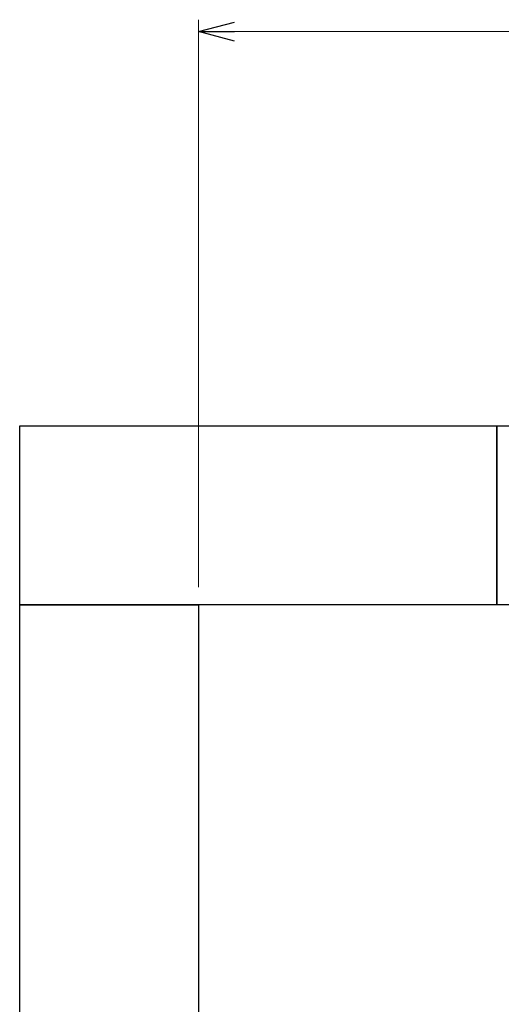
# Model space of a CAD drawing. Units: millimetres. Extents: x 7320 to 16971, y 7348 to 12158.
# Drawn here: x 10246 to 10650, y 11070 to 11895 of the extents above; entities that cross this region are included whole.
import ezdxf

# ---------------------------------------------------------------- set-up
doc = ezdxf.new("R2010")
doc.units = ezdxf.units.MM
doc.linetypes.add('実線', pattern=[0])
doc.layers.add('図面枠', color=7, linetype='Continuous', lineweight=50)

msp = doc.modelspace()

# ---------------------------------------------------------------- linework, layer by layer
at = {"linetype": '実線', "lineweight": 9, "ltscale": 0.001}
msp.add_line((10396, 11419.88), (10396, 11895.18), dxfattribs=at)
at = {"color": 0, "linetype": 'ByBlock', "lineweight": -2}
for p, q in [((10396, 11885.18), (10426, 11893.22)), ((10426, 11877.14), (10396, 11885.18)), ((10396, 11885.18), (10426, 11885.18))]:
    msp.add_line(p, q, dxfattribs=at)
at = {"color": 7, "linetype": '実線', "lineweight": 9, "ltscale": 0.001}
msp.add_line((10426, 11885.18), (15266, 11885.18), dxfattribs=at)
at = {"layer": '図面枠', "lineweight": 25, "ltscale": 0.5}
for p, q in [((10246, 11554.88), (10646, 11554.88)), ((10246, 11404.88), (10246, 11554.88)), ((10646, 11554.88), (10646, 11404.88)), ((10646, 11554.88), (11046, 11554.88)), ((10646, 11404.88), (10646, 11554.88)), ((10246, 11404.88), (10396, 11404.88)), ((10246, 11004.88), (10246, 11404.88)), ((10646, 11404.88), (10246, 11404.88)), ((10396, 11404.88), (10396, 11004.88)), ((11046, 11404.88), (10646, 11404.88))]:
    msp.add_line(p, q, dxfattribs=at)

doc.saveas('drawing.dxf')
